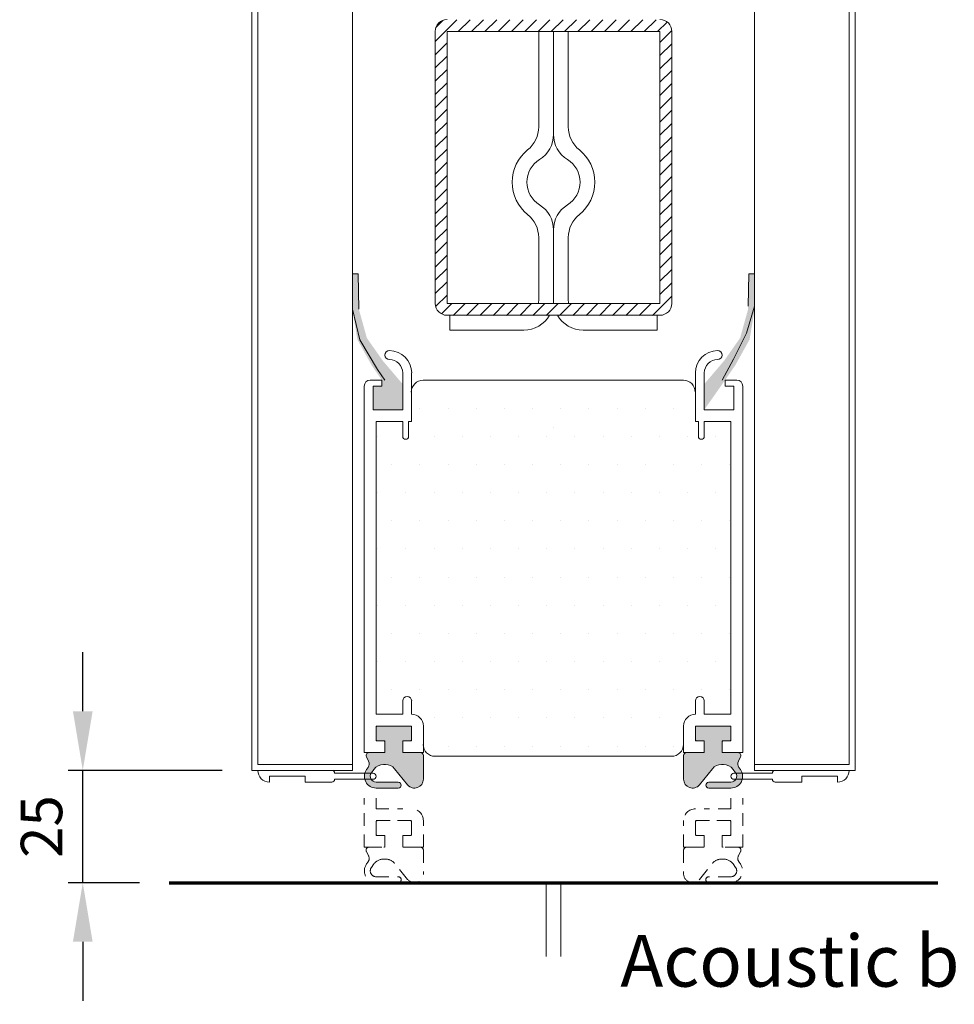
# Model space of a CAD drawing. Units: millimetres. Extents: x -20700 to -17063, y -2479 to 637.
# Drawn here: x -19814 to -19656, y -144 to 23 of the extents above; entities that cross this region are included whole.
import ezdxf

# ---------------------------------------------------------------- set-up
doc = ezdxf.new("R2010")
doc.units = ezdxf.units.MM
doc.linetypes.add('DASHED_QD', pattern=[6, 3.6, -2.4])
doc.layers.add('text', color=4, linetype='Continuous', lineweight=15)
doc.styles.add('DORMA', font='arial.ttf')
doc.dimstyles.new('DORMA', dxfattribs={"dimtxt": 7, "dimasz": 10, "dimexe": 2.5, "dimexo": 5, "dimgap": 2.5, "dimtad": 1, "dimtxsty": 'DORMA', "dimcen": 2.5, "dimadec": 0, "dimazin": 0, "dimtfac": 1, "dimtmove": 0, "dimatfit": 3, "dimfxl": 0, "dimarcsym": 0})

# ---------------------------------------------------------------- blocks, each defined once
blk = doc.blocks.new('*D226')
at = {"layer": 'text', "color": 0, "lineweight": -2}
for p, q in [((-19803.42554171022, -94.02057516888385), (-19803.42554171022, -84.02057516888385)), ((-19779.84135923363, -104.0205751688839), (-19805.92554171022, -104.0205751688839)), ((-19803.42554171022, -123.0205751688839), (-19803.42554171022, -104.0205751688839)), ((-19793.84135923364, -123.0205751688839), (-19805.92554171022, -123.0205751688839)), ((-19803.42554171022, -133.0205751688838), (-19803.42554171022, -143.0205751688838))]:
    blk.add_line(p, q, dxfattribs=at)
at = {"layer": 'text', "color": 0, "lineweight": 15}
for points in [[(-19805.09220837689, -94.02057516888385), (-19801.75887504355, -94.02057516888385), (-19803.42554171022, -104.0205751688839)], [(-19805.09220837689, -133.0205751688838), (-19801.75887504355, -133.0205751688838), (-19803.42554171022, -123.0205751688839)]]:
    blk.add_solid(points, dxfattribs=at)
at = {"layer": 'text', "color": 0, "lineweight": 15, "insert": (-19809.49955262427, -113.520575168887), "char_height": 7, "attachment_point": 5, "rotation": 90, "style": 'DORMA'}
blk.add_mtext('25', dxfattribs=at)
blk = doc.blocks.new('A$C5E71108E')
at = {"color": 7, "linetype": 'Continuous', "lineweight": 15}
for p, q in [((2, 2), (2, 2)), ((2, 2), (2, 1)), ((8, 1), (8, 2)), ((8, 2), (12.5, 2)), ((0, 0), (12.5, 0)), ((0, 0), (0, 0)), ((2, 1), (8, 1)), ((13, 1.5), (13, 1.5)), ((13, 1.5), (19.49999999999636, 1.5)), ((13, 0.5), (13, 0.5)), ((13, 0.5), (19.5, 0.4999999999995453)), ((20, 0.9999999999995453), (19.99999999999636, 1))]:
    blk.add_line(p, q, dxfattribs=at)
for centre, radius, start, end in [((2, 0), 2, 90, 180), ((12.5, 1.5), 0.5, 0, 90), ((12.5, 0.5), 0.5, 270, 0), ((19.49999999999636, 1), 0.5, 0, 90), ((19.5, 0.9999999999995453), 0.5, 270, 0)]:
    blk.add_arc(centre, radius, start, end, dxfattribs=at)

msp = doc.modelspace()

# ---------------------------------------------------------------- hatches: boundary and pattern name
at = {"lineweight": 15}
msp.add_hatch(color=7, dxfattribs=at).paths.add_polyline_path([(-19757.84135923364, -26.04057516887883), (-19757.84135923364, -20.04057516888383), (-19756.84135923363, -20.04057516888383), (-19756.74135923363, -26.04057516888588), (-19755.40135923364, -30.88057516887739), (-19752.70135923363, -34.74057516889411), (-19749.34135923363, -38.68586549146562), (-19749.34135923363, -43.02057516888385), (-19754.34135923363, -43.02057516888385), (-19754.34135923364, -39.04057516888383), (-19752.84135923364, -39.04057516888383), (-19752.84135923364, -38.04057516888065), (-19754.60135923361, -35.48057516888616), (-19757.00135923363, -31.14057516886965)])
h = msp.add_hatch(color=7, dxfattribs=at)
h.paths.add_polyline_path([(-19689.84135923364, -26.02057516887862), (-19689.84135923364, -20.02057516888385), (-19690.84135923364, -20.02057516888385), (-19690.94135923364, -26.02057516888613), (-19692.28135923363, -30.8605751688774), (-19694.98135923365, -34.72057516889413), (-19698.34135923364, -38.66586549146564), (-19698.34135923364, -43.00057516888387), (-19693.34135923364, -43.00057516888387), (-19693.34135923363, -39.02057516888385), (-19694.84135923364, -39.02057516888385), (-19694.84135923364, -38.02057516888067), (-19693.08135923366, -35.46057516888618), (-19690.68135923364, -31.12057516886944)])
edge = h.paths.add_edge_path()
edge.add_line((-19694.84135923364, -39.02057516888385), (-19694.84135923364, -38.02057516888385))
edge.add_line((-19693.34135923364, -39.02057516888385), (-19694.84135923364, -39.02057516888385))
edge.add_line((-19693.34135923364, -43.02057516888385), (-19693.34135923364, -39.02057516888385))
edge.add_line((-19693.34135923364, -43.02057516888385), (-19698.34135923364, -43.02057516888385))
h = msp.add_hatch(color=256, dxfattribs=at)
edge = h.paths.add_edge_path()
edge.add_line((-19755.11221623363, -102.478862168884), (-19755.47946557765, -101.7443628855365))
edge.add_arc((-19755.03234248736, -101.5205751688825), 0.4999999999972566, 89.97680284381192, 206.5882323564213, ccw=False)
edge.add_line((-19755.03214005399, -101.0205752098645), (-19752.54135923363, -101.0205751688836))
edge.add_arc((-19752.54135923363, -100.8205751688838), 0.1999999999998181, 270.0000000013027, 360)
edge.add_line((-19752.34135923363, -100.8205751688838), (-19752.34135923363, -99.2205751688847))
edge.add_arc((-19752.54135923363, -99.22057516888412), 0.2000000000043656, 359.9999999998371, 449.9999999986973)
edge.add_line((-19752.54135923363, -99.02057516887976), (-19753.64135923362, -99.02057516888374))
edge.add_arc((-19753.64135923363, -98.82057516888153), 0.2000000000020918, 180.0000000006514, 270.00000000130274, ccw=False)
edge.add_line((-19753.84135923364, -98.8205751688838), (-19753.84135923363, -96.72057516888344))
edge.add_arc((-19753.64135923362, -96.72057516888572), 0.2000000000043656, 90, 179.9999999993487, ccw=False)
edge.add_line((-19753.64135923362, -96.52057516888135), (-19748.04135923363, -96.52057516888362))
edge.add_arc((-19748.04135923363, -96.72057516888572), 0.2000000000020918, 6.514255801448599e-10, 90.0000000013028, ccw=False)
edge.add_line((-19747.84135923362, -96.72057516888344), (-19747.84135923363, -98.8205751688838))
edge.add_arc((-19748.04135923363, -98.82057516888221), 0.2000000000043656, 270, 359.9999999995115, ccw=False)
edge.add_line((-19748.04135923363, -99.02057516888658), (-19749.14135923362, -99.02057516888374))
edge.add_arc((-19749.14135923362, -99.22057516888344), 0.1999999999998181, 90.00000000130275, 180)
edge.add_line((-19749.34135923362, -99.22057516888344), (-19749.34135923363, -100.8205751688837))
edge.add_arc((-19749.14135923362, -100.8205751688838), 0.2000000000043656, 180, 269.9999999986972)
edge.add_line((-19749.14135923363, -101.0205751688882), (-19746.34156166232, -101.0205752098609))
edge.add_arc((-19746.34135923363, -101.5205751688845), 0.5000000000009663, -0.023195180364098178, 90.02319661945268, ccw=False)
edge.add_line((-19745.8413592746, -101.5207775850131), (-19745.84135923363, -105.5205831688847))
edge.add_arc((-19747.34135923363, -105.5205831688841), 1.500000000000909, 219.1086338482679, 359.9999999999783, ccw=False)
edge.add_line((-19748.50528627708, -106.4667722818683), (-19750.70651860913, -103.7589902908951))
edge.add_arc((-19752.06180835377, -104.6073588740824), 1.598918242075368, 32.04526625409564, 97.06335688825116)
edge.add_line((-19752.25842223363, -103.020575168882), (-19752.58520323363, -103.0205751688777))
edge.add_arc((-19752.75341741234, -104.6915876751868), 1.679457890558991, 84.25162703606836, 149.9106349153653)
edge.add_line((-19754.20655910375, -103.8495912198198), (-19754.62941489366, -104.4350823135295))
edge.add_arc((-19753.64955015564, -104.9340680431765), 1.099600683522378, 153.0130130274869, 261.1492340281345)
edge.add_line((-19753.81873623362, -106.0205751688861), (-19750.09135923363, -106.0205751688836))
edge.add_arc((-19750.09135923363, -106.5205751688836), 0.5000000000001137, -90, 90, ccw=False)
edge.add_line((-19750.09135923363, -107.0205751688839), (-19753.81867522346, -107.0205751679533))
edge.add_arc((-19753.81873623362, -105.0205751688832), 2.000000000000739, 144.1606988021124, 270.0017478124596, ccw=False)
edge.add_line((-19755.44006100457, -103.8495474190661), (-19755.19604469131, -103.5116774423357))
edge.add_arc((-19755.78822867344, -102.9438032206217), 0.8204651122211527, 316.2004939384358, 394.5190250159894)
h = msp.add_hatch(color=256, dxfattribs=at)
edge = h.paths.add_edge_path()
edge.add_line((-19692.57050223363, -102.478862168884), (-19692.20325288961, -101.7443628855365))
edge.add_arc((-19692.6503759799, -101.5205751688825), 0.4999999999972566, 333.4117676435786, 450.0231971561881)
edge.add_line((-19692.65057841328, -101.0205752098645), (-19695.14135923363, -101.0205751688836))
edge.add_arc((-19695.14135923362, -100.8205751688838), 0.1999999999998181, 180, 269.99999999869726, ccw=False)
edge.add_line((-19695.34135923363, -100.8205751688838), (-19695.34135923363, -99.2205751688847))
edge.add_arc((-19695.14135923362, -99.22057516888412), 0.2000000000043656, 90.0000000013028, 180.0000000001628, ccw=False)
edge.add_line((-19695.14135923363, -99.02057516887976), (-19694.04135923363, -99.02057516888374))
edge.add_arc((-19694.04135923363, -98.82057516888153), 0.2000000000020918, 269.9999999986972, 359.9999999993486)
edge.add_line((-19693.84135923363, -98.8205751688838), (-19693.84135923363, -96.72057516888344))
edge.add_arc((-19694.04135923363, -96.72057516888572), 0.2000000000043656, 360.0000000006514, 450)
edge.add_line((-19694.04135923363, -96.52057516888135), (-19699.64135923363, -96.52057516888362))
edge.add_arc((-19699.64135923363, -96.72057516888572), 0.2000000000020918, 449.9999999986973, 539.9999999993486)
edge.add_line((-19699.84135923364, -96.72057516888344), (-19699.84135923363, -98.8205751688838))
edge.add_arc((-19699.64135923363, -98.82057516888221), 0.2000000000043656, 180.0000000004885, 270)
edge.add_line((-19699.64135923363, -99.02057516888658), (-19698.54135923363, -99.02057516888374))
edge.add_arc((-19698.54135923364, -99.22057516888344), 0.1999999999998181, 360, 449.99999999869726, ccw=False)
edge.add_line((-19698.34135923364, -99.22057516888344), (-19698.34135923363, -100.8205751688837))
edge.add_arc((-19698.54135923364, -100.8205751688838), 0.2000000000043656, 270.00000000130274, 360, ccw=False)
edge.add_line((-19698.54135923363, -101.0205751688882), (-19701.34115680495, -101.0205752098609))
edge.add_arc((-19701.34135923363, -101.5205751688845), 0.5000000000009663, 449.9768033805472, 540.023195180364)
edge.add_line((-19701.84135919266, -101.5207775850131), (-19701.84135923363, -105.5205831688847))
edge.add_arc((-19700.34135923363, -105.5205831688841), 1.500000000000909, 180.0000000000217, 320.8913661517321)
edge.add_line((-19699.17743219018, -106.4667722818683), (-19696.97619985813, -103.7589902908951))
edge.add_arc((-19695.62091011349, -104.6073588740824), 1.598918242075368, 442.9366431117488, 507.9547337459044, ccw=False)
edge.add_line((-19695.42429623363, -103.020575168882), (-19695.09751523363, -103.0205751688777))
edge.add_arc((-19694.92930105492, -104.6915876751868), 1.679457890558991, 390.08936508463466, 455.7483729639316, ccw=False)
edge.add_line((-19693.47615936351, -103.8495912198198), (-19693.0533035736, -104.4350823135295))
edge.add_arc((-19694.03316831162, -104.9340680431765), 1.099600683522378, 278.85076597186554, 386.986986972513, ccw=False)
edge.add_line((-19693.86398223363, -106.0205751688861), (-19697.59135923363, -106.0205751688836))
edge.add_arc((-19697.59135923363, -106.5205751688836), 0.5000000000001137, 450, 630)
edge.add_line((-19697.59135923363, -107.0205751688839), (-19693.8640432438, -107.0205751679533))
edge.add_arc((-19693.86398223363, -105.0205751688832), 2.000000000000739, 269.9982521875404, 395.8393011978877)
edge.add_line((-19692.24265746269, -103.8495474190661), (-19692.48667377594, -103.5116774423357))
edge.add_arc((-19691.89448979382, -102.9438032206217), 0.8204651122211527, 145.4809749840106, 223.7995060615642, ccw=False)

# ---------------------------------------------------------------- linework, layer by layer
at = {"color": 7, "lineweight": 15}
for p, q in [((-19774.84135923363, -104.0205751688839), (-19774.84135923364, 105.0780712606154)), ((-19773.84135923364, -103.0205751688839), (-19773.84135923364, 105.0780712606154)), ((-19757.84135923364, 105.0780712606154), (-19757.84135923364, -104.0205751688839)), ((-19689.84135923363, -104.0205751688839), (-19689.84135923363, 105.0780712606154)), ((-19673.84135923364, 105.0780712606154), (-19673.84135923364, -103.0205751688839)), ((-19672.84135923364, -104.0205751688839), (-19672.84135923364, 105.0780712606154)), ((-19743.84135923364, 19.2759822693954), (-19740.17791667191, 22.93942483111664)), ((-19743.70993085987, 21.65247467342874), (-19742.55440907595, 22.8079964573501)), ((-19739.93285264165, 20.93942483111664), (-19737.93285264165, 22.93942483111664)), ((-19737.68778861138, 20.93942483111664), (-19735.68778861138, 22.93942483111664)), ((-19735.44272458111, 20.93942483111664), (-19733.44272458112, 22.93942483111664)), ((-19733.19766055085, 20.93942483111664), (-19731.19766055085, 22.93942483111664)), ((-19730.95259652058, 20.93942483111664), (-19728.95259652058, 22.93942483111664)), ((-19728.70753249031, 20.93942483111482), (-19726.70753249031, 22.93942483111482)), ((-19726.46246846004, 20.93942483111482), (-19724.46246846004, 22.93942483111482)), ((-19724.21740442978, 20.93942483111482), (-19722.21740442978, 22.93942483111482)), ((-19721.97234039951, 20.93942483111482), (-19719.97234039951, 22.93942483111482)), ((-19719.72727636925, 20.93942483111482), (-19717.72727636925, 22.93942483111482)), ((-19717.48221233897, 20.93942483111482), (-19715.48221233897, 22.93942483111482)), ((-19715.23714830871, 20.93942483111482), (-19713.23714830871, 22.93942483111482)), ((-19712.99208427844, 20.939424831113), (-19710.99208427844, 22.939424831113)), ((-19710.74702024817, 20.939424831113), (-19708.74702024817, 22.939424831113)), ((-19708.50195621791, 20.939424831113), (-19706.50195621791, 22.939424831113)), ((-19706.25689218764, 20.939424831113), (-19704.65025720681, 22.54605981195186)), ((-19743.84135923364, -25.04057516888383), (-19743.84135923364, 20.95942483111617)), ((-19741.84135923363, -25.04057516888383), (-19741.84135923363, 20.95942483111617)), ((-19741.84135923363, 20.95942483111617), (-19723.84135923364, 20.95942483111617)), ((-19726.34135923364, 4.826921828713466), (-19726.34135923364, 20.95942483111617)), ((-19705.84135923363, 20.95942483111617), (-19723.84135923364, 20.95942483111617)), ((-19723.84135923364, 3.537172041818167), (-19723.84135923364, 20.95942483111617)), ((-19723.84135923363, 3.537172041818167), (-19723.84135923364, 20.95942483111617)), ((-19721.34135923363, 4.826921828713466), (-19721.34135923363, 20.95942483111617)), ((-19705.84135923363, 19.10989375485792), (-19703.84807433535, 21.10317865313505)), ((-19705.84135923363, -25.04057516888383), (-19705.84135923363, 20.95942483111617)), ((-19703.84135923364, -25.04057516888383), (-19703.84135923364, 20.95942483111617)), ((-19743.84135923364, 17.0309182391286), (-19741.84135923364, 19.0309182391286)), ((-19705.84135923363, 16.86482972459112), (-19703.84135923363, 18.8648297245893)), ((-19743.84135923364, 14.78585420886179), (-19741.84135923364, 16.78585420886179)), ((-19705.84135923363, 14.6197656943225), (-19703.84135923363, 16.6197656943225)), ((-19743.84135923364, 12.54079017859499), (-19741.84135923364, 14.54079017859499)), ((-19705.84135923363, 12.37470166405569), (-19703.84135923363, 14.37470166405569)), ((-19743.84135923364, 10.29572614833), (-19741.84135923364, 12.29572614832819)), ((-19705.84135923363, 10.12963763378707), (-19703.84135923363, 12.12963763378525)), ((-19743.84135923364, 8.050662118061382), (-19741.84135923363, 10.05066211806138)), ((-19705.84135923363, 7.884573603520266), (-19703.84135923363, 9.884573603518447)), ((-19743.84135923364, 5.80559808779276), (-19741.84135923363, 7.80559808779276)), ((-19705.84135923363, 5.639509573253463), (-19703.84135923363, 7.639509573251644)), ((-19743.84135923364, 3.560534057525956), (-19741.84135923364, 5.560534057524137)), ((-19705.84135923363, 3.394445542986659), (-19703.84135923363, 5.39444554298484)), ((-19743.84135923364, 1.315470027259153), (-19741.84135923364, 3.315470027257334)), ((-19705.84135923363, 1.149381512718037), (-19703.84135923363, 3.149381512718037)), ((-19743.84135923364, -0.9295940030076508), (-19741.84135923364, 1.07040599699053)), ((-19705.84135923363, -1.095682517548767), (-19703.84135923363, 0.9043174824512334)), ((-19743.84135923364, -3.174658033276273), (-19741.84135923364, -1.174658033276273)), ((-19705.84135923363, -3.34074654781557), (-19703.84135923363, -1.34074654781557)), ((-19743.84135923364, -5.419722063543077), (-19741.84135923363, -3.419722063543077)), ((-19705.84135923363, -5.585810578084192), (-19703.84135923363, -3.585810578084192)), ((-19743.84135923364, -7.66478609380988), (-19741.84135923364, -5.66478609380988)), ((-19705.84135923363, -7.830874608350996), (-19703.84135923363, -5.830874608350996)), ((-19743.84135923364, -9.909850124078503), (-19741.84135923363, -7.909850124078503)), ((-19705.84135923363, -10.0759386386178), (-19703.84135923363, -8.0759386386178)), ((-19743.84135923364, -12.15491415434531), (-19741.84135923363, -10.15491415434531)), ((-19705.84135923363, -12.3210026688846), (-19703.84135923363, -10.3210026688846)), ((-19743.84135923364, -14.39997818461211), (-19741.84135923363, -12.39997818461211)), ((-19723.84135923364, -12.61832237958538), (-19723.84135923364, -24.54057516888383)), ((-19723.84135923363, -12.61832237958538), (-19723.84135923363, -24.54057516888383)), ((-19705.84135923363, -14.56606669915141), (-19703.84135923363, -12.56606669915323)), ((-19743.84135923364, -16.64504221488073), (-19741.84135923363, -14.64504221487891)), ((-19726.34135923364, -24.54057516888383), (-19726.34135923364, -13.90807216647568)), ((-19721.34135923363, -24.54057516888383), (-19721.34135923363, -13.90807216647568)), ((-19705.84135923363, -16.81113072941821), (-19703.84135923363, -14.81113072942003)), ((-19743.84135923364, -18.89010624514754), (-19741.84135923364, -16.89010624514754)), ((-19705.84135923363, -19.05619475968501), (-19703.84135923363, -17.05619475968683)), ((-19743.84135923364, -21.13517027541434), (-19741.84135923364, -19.13517027541434)), ((-19705.84135923363, -21.30125878995364), (-19703.84135923363, -19.30125878995364)), ((-19757.84135923364, -20.02057516888385), (-19756.84135923363, -20.02057516888385)), ((-19756.84135923363, -20.02057516888385), (-19756.74135923363, -26.02057516888385)), ((-19743.84135923364, -23.38023430567932), (-19741.84135923364, -21.38023430568114)), ((-19705.84135923363, -23.54632282022226), (-19703.84135923363, -21.54632282022226)), ((-19690.84135923363, -20.02057516888385), (-19690.94135923363, -25.52057516888385)), ((-19689.84135923363, -20.02057516888385), (-19690.84135923363, -20.02057516888385)), ((-19743.77343542784, -25.55737453014785), (-19741.84135923363, -23.62529833594795)), ((-19707.11054755203, -27.060575168887), (-19703.84135923363, -23.79138685049088)), ((-19757.84135923364, -26.02057516888385), (-19756.58135923363, -31.18057516888416)), ((-19743.84135923364, -25.04057516888383), (-19743.84135923364, -25.02057516888385)), ((-19742.77845058377, -26.80745371635362), (-19741.0315720363, -25.06057516888518)), ((-19723.84135923364, -25.04057516888383), (-19741.84135923363, -25.04057516888383)), ((-19740.78650800603, -27.06057516888336), (-19738.78650800603, -25.06057516888336)), ((-19738.54144397577, -27.06057516888336), (-19736.54144397577, -25.06057516888336)), ((-19736.2963799455, -27.06057516888336), (-19734.2963799455, -25.06057516888336)), ((-19734.05131591523, -27.06057516888336), (-19732.05131591523, -25.06057516888336)), ((-19731.80625188497, -27.06057516888336), (-19729.80625188497, -25.06057516888336)), ((-19729.5611878547, -27.06057516888336), (-19727.5611878547, -25.06057516888336)), ((-19727.31612382443, -27.06057516888518), (-19725.31612382443, -25.06057516888518)), ((-19725.07105979417, -27.06057516888518), (-19723.07105979417, -25.06057516888518)), ((-19723.84135923364, -25.04057516888383), (-19705.84135923363, -25.04057516888383)), ((-19722.8259957639, -27.06057516888518), (-19720.82599576389, -25.06057516888518)), ((-19720.58093173363, -27.06057516888518), (-19718.58093173363, -25.06057516888518)), ((-19718.33586770336, -27.06057516888518), (-19716.33586770336, -25.06057516888518)), ((-19716.0908036731, -27.06057516888518), (-19714.0908036731, -25.06057516888518)), ((-19713.84573964283, -27.06057516888518), (-19711.84573964283, -25.06057516888518)), ((-19711.60067561256, -27.06057516888518), (-19709.60067561256, -25.06057516888518)), ((-19709.3556115823, -27.060575168887), (-19707.35561158229, -25.060575168887)), ((-19703.84135923364, -25.04057516888383), (-19703.84135923364, -25.02057516888385)), ((-19689.84135923363, -25.52057516888385), (-19691.20135923363, -30.0805751688838)), ((-19723.84135923364, -27.04057516888383), (-19741.84135923363, -27.04057516888383)), ((-19741.34135923364, -27.04057516888383), (-19741.34135923364, -29.54057516888383)), ((-19723.84135923364, -27.04057516888383), (-19705.84135923363, -27.04057516888383)), ((-19706.34135923363, -27.04057516888383), (-19706.34135923363, -29.54057516888383)), ((-19741.34135923364, -29.54057516888383), (-19728.84135923364, -29.54057516888383)), ((-19706.34135923363, -29.54057516888383), (-19718.84135923363, -29.54057516888383)), ((-19756.58135923363, -31.18057516888416), (-19753.58135923363, -36.22057516888412)), ((-19691.20135923363, -30.0805751688838), (-19693.40135923363, -34.48057516888389)), ((-19751.58135923363, -33.02057516888385), (-19751.58135923363, -33.02057516888385)), ((-19696.10135923363, -33.02057516888385), (-19696.10135923363, -33.02057516888385)), ((-19693.40135923363, -34.48057516888389), (-19695.34135923364, -38.02057516888385)), ((-19753.58135923363, -36.22057516888412), (-19752.38135923363, -38.02057516888385)), ((-19752.84135923364, -38.02057516888385), (-19754.84135923363, -38.02057516888385)), ((-19754.84135923363, -38.02057516888385), (-19754.84135923363, -38.02057516888385)), ((-19752.84135923364, -39.02057516888385), (-19752.84135923364, -38.02057516888385)), ((-19749.34135923363, -36.78057516888407), (-19749.34135923363, -36.78057516888407)), ((-19749.34135923363, -36.78057516888407), (-19749.34135923363, -43.02057516888385)), ((-19747.84135923364, -45.02057516888385), (-19747.84135923364, -36.78057516888407)), ((-19747.84135923364, -36.78057516888407), (-19747.84135923364, -36.78057516888407)), ((-19745.88204918278, -38.02817540671117), (-19701.88204918278, -38.01300299291802)), ((-19699.84135923363, -45.02057516888385), (-19699.84135923363, -36.78057516888407)), ((-19699.84135923363, -36.78057516888407), (-19699.84135923363, -36.78057516888407)), ((-19698.34135923363, -36.78057516888407), (-19698.34135923363, -36.78057516888407)), ((-19698.34135923363, -36.78057516888407), (-19698.34135923363, -38.45003624673222)), ((-19694.84135923363, -39.02057516888385), (-19694.84135923363, -38.02057516888385)), ((-19694.84135923363, -38.02057516888385), (-19692.84135923364, -38.02057516888385)), ((-19692.84135923364, -38.02057516888385), (-19692.84135923364, -38.02057516888385)), ((-19755.84135923363, -43.02057516888385), (-19755.84135923363, -39.02057516888385)), ((-19754.34135923363, -43.02057516888385), (-19754.34135923363, -39.02057516888385)), ((-19754.34135923363, -39.02057516888385), (-19752.84135923364, -39.02057516888385)), ((-19698.34135923363, -38.45003624673222), (-19698.34135923363, -43.02057516888385)), ((-19693.34135923363, -39.02057516888385), (-19694.84135923363, -39.02057516888385)), ((-19693.34135923363, -43.02057516888385), (-19693.34135923363, -39.02057516888385)), ((-19691.84135923363, -43.02057516888385), (-19691.84135923363, -39.02057516888385)), ((-19755.84135923363, -101.0205751688839), (-19755.84135923363, -43.02057516888385)), ((-19754.34135923363, -43.02057516888385), (-19749.34135923363, -43.02057516888385)), ((-19746.42560922196, -42.76200882820763), (-19746.42560922196, -42.76200882820763)), ((-19741.66310922196, -42.76200882820763), (-19741.66310922196, -42.76200882820763)), ((-19736.90060922196, -42.76200882820763), (-19736.90060922196, -42.76200882820763)), ((-19732.13810922196, -42.76200882820763), (-19732.13810922196, -42.76200882820763)), ((-19727.37560922196, -42.76200882820763), (-19727.37560922196, -42.76200882820763)), ((-19722.61310922196, -42.76200882820763), (-19722.61310922196, -42.76200882820763)), ((-19717.85060922196, -42.76200882820763), (-19717.85060922196, -42.76200882820763)), ((-19713.08810922196, -42.76200882820763), (-19713.08810922196, -42.76200882820763)), ((-19708.32560922196, -42.76200882820763), (-19708.32560922196, -42.76200882820763)), ((-19703.56310922196, -42.76200882820763), (-19703.56310922196, -42.76200882820763)), ((-19693.34135923363, -43.02057516888385), (-19698.34135923363, -43.02057516888385)), ((-19691.84135923363, -101.0205751688839), (-19691.84135923363, -43.02057516888385)), ((-19753.84135923364, -94.52057516888385), (-19753.84135923364, -45.02057516888385)), ((-19753.84135923364, -45.02057516888385), (-19749.34135923363, -45.02057516888385)), ((-19749.34135923363, -45.02057516888385), (-19749.34135923363, -47.52057516888385)), ((-19747.84135923364, -45.02057516888385), (-19748.34135923363, -45.02057516888385)), ((-19748.34135923363, -45.02057516888385), (-19748.34135923363, -47.52057516888385)), ((-19723.84135923364, -46.02057516888385), (-19723.84135923364, -46.02057516888385)), ((-19723.84135923364, -46.02057516888385), (-19723.84135923364, -46.02057516888385)), ((-19699.84135923363, -45.02057516888385), (-19699.34135923363, -45.02057516888385)), ((-19699.34135923363, -45.02057516888385), (-19699.34135923363, -47.52057516888385)), ((-19693.84135923364, -45.02057516888385), (-19698.34135923363, -45.02057516888385)), ((-19698.34135923363, -45.02057516888385), (-19698.34135923363, -47.52057516888385)), ((-19693.84135923364, -94.52057516888385), (-19693.84135923364, -45.02057516888385)), ((-19753.56935922196, -47.52450882820767), (-19753.56935922196, -47.52450882820767)), ((-19749.34135923363, -47.52057516888385), (-19749.34135923363, -47.52057516888385)), ((-19744.04435922196, -47.52450882820767), (-19744.04435922196, -47.52450882820767)), ((-19739.28185922196, -47.52450882820767), (-19739.28185922196, -47.52450882820767)), ((-19734.51935922196, -47.52450882820767), (-19734.51935922196, -47.52450882820767)), ((-19729.75685922196, -47.52450882820767), (-19729.75685922196, -47.52450882820767)), ((-19724.99435922196, -47.52450882820767), (-19724.99435922196, -47.52450882820767)), ((-19720.23185922196, -47.52450882820767), (-19720.23185922196, -47.52450882820767)), ((-19715.46935922196, -47.52450882820767), (-19715.46935922196, -47.52450882820767)), ((-19710.70685922195, -47.52450882820767), (-19710.70685922195, -47.52450882820767)), ((-19705.94435922195, -47.52450882820767), (-19705.94435922195, -47.52450882820767)), ((-19701.18185922195, -47.52450882820767), (-19701.18185922195, -47.52450882820767)), ((-19698.34135923363, -47.52057516888385), (-19698.34135923363, -47.52057516888385)), ((-19696.41935922196, -47.52450882820767), (-19696.41935922196, -47.52450882820767)), ((-19751.18810922196, -52.28700882820772), (-19751.18810922196, -52.28700882820772)), ((-19746.42560922196, -52.28700882820772), (-19746.42560922196, -52.28700882820772)), ((-19741.66310922196, -52.28700882820772), (-19741.66310922196, -52.28700882820772)), ((-19736.90060922196, -52.28700882820772), (-19736.90060922196, -52.28700882820772)), ((-19732.13810922196, -52.28700882820772), (-19732.13810922196, -52.28700882820772)), ((-19727.37560922196, -52.28700882820772), (-19727.37560922196, -52.28700882820772)), ((-19722.61310922196, -52.28700882820772), (-19722.61310922196, -52.28700882820772)), ((-19717.85060922195, -52.28700882820772), (-19717.85060922195, -52.28700882820772)), ((-19713.08810922195, -52.28700882820772), (-19713.08810922195, -52.28700882820772)), ((-19708.32560922195, -52.28700882820772), (-19708.32560922195, -52.28700882820772)), ((-19703.56310922195, -52.28700882820772), (-19703.56310922195, -52.28700882820772)), ((-19698.80060922195, -52.28700882820772), (-19698.80060922195, -52.28700882820772)), ((-19694.03810922195, -52.28700882820772), (-19694.03810922195, -52.28700882820772)), ((-19753.56935922196, -57.04950882820776), (-19753.56935922196, -57.04950882820776)), ((-19748.80685922196, -57.04950882820776), (-19748.80685922196, -57.04950882820776)), ((-19744.04435922196, -57.04950882820776), (-19744.04435922196, -57.04950882820776)), ((-19739.28185922196, -57.04950882820776), (-19739.28185922196, -57.04950882820776)), ((-19734.51935922196, -57.04950882820776), (-19734.51935922196, -57.04950882820776)), ((-19729.75685922196, -57.04950882820776), (-19729.75685922196, -57.04950882820776)), ((-19724.99435922196, -57.04950882820776), (-19724.99435922196, -57.04950882820776)), ((-19720.23185922196, -57.04950882820776), (-19720.23185922196, -57.04950882820776)), ((-19715.46935922196, -57.04950882820776), (-19715.46935922196, -57.04950882820776)), ((-19710.70685922195, -57.04950882820776), (-19710.70685922195, -57.04950882820776)), ((-19705.94435922195, -57.04950882820776), (-19705.94435922195, -57.04950882820776)), ((-19701.18185922195, -57.04950882820776), (-19701.18185922195, -57.04950882820776)), ((-19696.41935922196, -57.04950882820776), (-19696.41935922196, -57.04950882820776)), ((-19751.18810922196, -61.81200882820781), (-19751.18810922196, -61.81200882820781)), ((-19746.42560922196, -61.81200882820781), (-19746.42560922196, -61.81200882820781)), ((-19741.66310922196, -61.81200882820781), (-19741.66310922196, -61.81200882820781)), ((-19736.90060922196, -61.81200882820781), (-19736.90060922196, -61.81200882820781)), ((-19732.13810922196, -61.81200882820781), (-19732.13810922196, -61.81200882820781)), ((-19727.37560922196, -61.81200882820781), (-19727.37560922196, -61.81200882820781)), ((-19722.61310922196, -61.81200882820781), (-19722.61310922196, -61.81200882820781)), ((-19717.85060922195, -61.81200882820781), (-19717.85060922195, -61.81200882820781)), ((-19713.08810922195, -61.81200882820781), (-19713.08810922195, -61.81200882820781)), ((-19708.32560922195, -61.81200882820781), (-19708.32560922195, -61.81200882820781)), ((-19703.56310922195, -61.81200882820781), (-19703.56310922195, -61.81200882820781)), ((-19698.80060922195, -61.81200882820781), (-19698.80060922195, -61.81200882820781)), ((-19694.03810922195, -61.81200882820781), (-19694.03810922195, -61.81200882820781)), ((-19753.56935922196, -66.57450882820763), (-19753.56935922196, -66.57450882820763)), ((-19748.80685922196, -66.57450882820763), (-19748.80685922196, -66.57450882820763)), ((-19744.04435922196, -66.57450882820763), (-19744.04435922196, -66.57450882820763)), ((-19739.28185922196, -66.57450882820763), (-19739.28185922196, -66.57450882820763)), ((-19734.51935922196, -66.57450882820763), (-19734.51935922196, -66.57450882820763)), ((-19729.75685922196, -66.57450882820763), (-19729.75685922196, -66.57450882820763)), ((-19724.99435922196, -66.57450882820763), (-19724.99435922196, -66.57450882820763)), ((-19720.23185922196, -66.57450882820763), (-19720.23185922196, -66.57450882820763)), ((-19715.46935922196, -66.57450882820763), (-19715.46935922196, -66.57450882820763)), ((-19710.70685922195, -66.57450882820763), (-19710.70685922195, -66.57450882820763)), ((-19705.94435922195, -66.57450882820763), (-19705.94435922195, -66.57450882820763)), ((-19701.18185922195, -66.57450882820763), (-19701.18185922195, -66.57450882820763)), ((-19696.41935922196, -66.57450882820763), (-19696.41935922196, -66.57450882820763)), ((-19751.18810922196, -71.33700882820767), (-19751.18810922196, -71.33700882820767)), ((-19746.42560922196, -71.33700882820767), (-19746.42560922196, -71.33700882820767)), ((-19741.66310922196, -71.33700882820767), (-19741.66310922196, -71.33700882820767)), ((-19736.90060922196, -71.33700882820767), (-19736.90060922196, -71.33700882820767)), ((-19732.13810922196, -71.33700882820767), (-19732.13810922196, -71.33700882820767)), ((-19727.37560922196, -71.33700882820767), (-19727.37560922196, -71.33700882820767)), ((-19722.61310922196, -71.33700882820767), (-19722.61310922196, -71.33700882820767)), ((-19717.85060922195, -71.33700882820767), (-19717.85060922195, -71.33700882820767)), ((-19713.08810922195, -71.33700882820767), (-19713.08810922195, -71.33700882820767)), ((-19708.32560922195, -71.33700882820767), (-19708.32560922195, -71.33700882820767)), ((-19703.56310922195, -71.33700882820767), (-19703.56310922195, -71.33700882820767)), ((-19698.80060922195, -71.33700882820767), (-19698.80060922195, -71.33700882820767)), ((-19694.03810922195, -71.33700882820767), (-19694.03810922195, -71.33700882820767)), ((-19753.56935922196, -76.09950882820772), (-19753.56935922196, -76.09950882820772)), ((-19748.80685922196, -76.09950882820772), (-19748.80685922196, -76.09950882820772)), ((-19744.04435922196, -76.09950882820772), (-19744.04435922196, -76.09950882820772)), ((-19739.28185922196, -76.09950882820772), (-19739.28185922196, -76.09950882820772)), ((-19734.51935922195, -76.09950882820772), (-19734.51935922195, -76.09950882820772)), ((-19729.75685922195, -76.09950882820772), (-19729.75685922195, -76.09950882820772)), ((-19724.99435922196, -76.09950882820772), (-19724.99435922196, -76.09950882820772)), ((-19720.23185922195, -76.09950882820772), (-19720.23185922195, -76.09950882820772)), ((-19715.46935922195, -76.09950882820772), (-19715.46935922195, -76.09950882820772)), ((-19710.70685922195, -76.09950882820772), (-19710.70685922195, -76.09950882820772)), ((-19705.94435922195, -76.09950882820772), (-19705.94435922195, -76.09950882820772)), ((-19701.18185922195, -76.09950882820772), (-19701.18185922195, -76.09950882820772)), ((-19696.41935922195, -76.09950882820772), (-19696.41935922195, -76.09950882820772)), ((-19751.18810922196, -80.86200882820776), (-19751.18810922196, -80.86200882820776)), ((-19746.42560922196, -80.86200882820776), (-19746.42560922196, -80.86200882820776)), ((-19741.66310922196, -80.86200882820776), (-19741.66310922196, -80.86200882820776)), ((-19736.90060922196, -80.86200882820776), (-19736.90060922196, -80.86200882820776)), ((-19732.13810922196, -80.86200882820776), (-19732.13810922196, -80.86200882820776)), ((-19727.37560922196, -80.86200882820776), (-19727.37560922196, -80.86200882820776)), ((-19722.61310922196, -80.86200882820776), (-19722.61310922196, -80.86200882820776)), ((-19717.85060922195, -80.86200882820776), (-19717.85060922195, -80.86200882820776)), ((-19713.08810922195, -80.86200882820776), (-19713.08810922195, -80.86200882820776)), ((-19708.32560922195, -80.86200882820776), (-19708.32560922195, -80.86200882820776)), ((-19703.56310922195, -80.86200882820776), (-19703.56310922195, -80.86200882820776)), ((-19698.80060922195, -80.86200882820776), (-19698.80060922195, -80.86200882820776)), ((-19694.03810922195, -80.86200882820776), (-19694.03810922195, -80.86200882820776)), ((-19753.56935922196, -85.62450882820758), (-19753.56935922196, -85.62450882820758)), ((-19748.80685922196, -85.62450882820758), (-19748.80685922196, -85.62450882820758)), ((-19744.04435922196, -85.62450882820758), (-19744.04435922196, -85.62450882820758)), ((-19739.28185922196, -85.62450882820758), (-19739.28185922196, -85.62450882820758)), ((-19734.51935922195, -85.62450882820758), (-19734.51935922195, -85.62450882820758)), ((-19729.75685922195, -85.62450882820758), (-19729.75685922195, -85.62450882820758)), ((-19724.99435922196, -85.62450882820758), (-19724.99435922196, -85.62450882820758)), ((-19720.23185922195, -85.62450882820758), (-19720.23185922195, -85.62450882820758)), ((-19715.46935922195, -85.62450882820758), (-19715.46935922195, -85.62450882820758)), ((-19710.70685922195, -85.62450882820758), (-19710.70685922195, -85.62450882820758)), ((-19705.94435922195, -85.62450882820758), (-19705.94435922195, -85.62450882820758)), ((-19701.18185922195, -85.62450882820758), (-19701.18185922195, -85.62450882820758)), ((-19696.41935922195, -85.62450882820758), (-19696.41935922195, -85.62450882820758)), ((-19751.18810922196, -90.38700882820763), (-19751.18810922196, -90.38700882820763)), ((-19746.42560922196, -90.38700882820763), (-19746.42560922196, -90.38700882820763)), ((-19741.66310922196, -90.38700882820763), (-19741.66310922196, -90.38700882820763)), ((-19736.90060922196, -90.38700882820763), (-19736.90060922196, -90.38700882820763)), ((-19732.13810922196, -90.38700882820763), (-19732.13810922196, -90.38700882820763)), ((-19727.37560922196, -90.38700882820763), (-19727.37560922196, -90.38700882820763)), ((-19722.61310922196, -90.38700882820763), (-19722.61310922196, -90.38700882820763)), ((-19717.85060922196, -90.38700882820763), (-19717.85060922196, -90.38700882820763)), ((-19713.08810922196, -90.38700882820763), (-19713.08810922196, -90.38700882820763)), ((-19708.32560922196, -90.38700882820763), (-19708.32560922196, -90.38700882820763)), ((-19703.56310922196, -90.38700882820763), (-19703.56310922196, -90.38700882820763)), ((-19698.80060922195, -90.38700882820763), (-19698.80060922195, -90.38700882820763)), ((-19694.03810922196, -90.38700882820763), (-19694.03810922196, -90.38700882820763)), ((-19749.34135923363, -94.52057516888385), (-19749.34135923363, -92.28057516888407)), ((-19747.84135923364, -94.52057516888385), (-19747.84135923364, -92.28057516888407)), ((-19747.84135923364, -92.28057516888407), (-19747.84135923364, -92.28057516888407)), ((-19699.84135923363, -94.52057516888385), (-19699.84135923363, -92.28057516888407)), ((-19699.84135923363, -92.28057516888407), (-19699.84135923363, -92.28057516888407)), ((-19698.34135923363, -94.52057516888385), (-19698.34135923363, -92.28057516888407)), ((-19753.84135923364, -94.52057516888385), (-19749.34135923363, -94.52057516888385)), ((-19693.84135923364, -94.52057516888385), (-19698.34135923363, -94.52057516888385)), ((-19753.84135923364, -99.02057516888385), (-19753.84135923364, -96.52057516888385)), ((-19753.84135923364, -96.52057516888385), (-19747.84135923364, -96.52057516888385)), ((-19747.84135923364, -96.52057516888385), (-19747.84135923364, -99.02057516888385)), ((-19745.84135923363, -101.0205751688839), (-19745.84135923363, -96.52057516888385)), ((-19745.84135923363, -96.52057516888385), (-19745.84135923363, -96.52057516888385)), ((-19744.04435922196, -95.1495088282079), (-19744.04435922196, -95.1495088282079)), ((-19739.28185922196, -95.1495088282079), (-19739.28185922196, -95.1495088282079)), ((-19734.51935922196, -95.1495088282079), (-19734.51935922196, -95.1495088282079)), ((-19729.75685922196, -95.1495088282079), (-19729.75685922196, -95.1495088282079)), ((-19724.99435922196, -95.1495088282079), (-19724.99435922196, -95.1495088282079)), ((-19720.23185922196, -95.1495088282079), (-19720.23185922196, -95.1495088282079)), ((-19715.46935922196, -95.1495088282079), (-19715.46935922196, -95.1495088282079)), ((-19710.70685922195, -95.1495088282079), (-19710.70685922195, -95.1495088282079)), ((-19705.94435922195, -95.1495088282079), (-19705.94435922195, -95.1495088282079)), ((-19701.84135923363, -101.0205751688839), (-19701.84135923363, -96.52057516888385)), ((-19701.84135923363, -96.52057516888385), (-19701.84135923363, -96.52057516888385)), ((-19693.84135923364, -96.52057516888385), (-19699.84135923363, -96.52057516888385)), ((-19699.84135923363, -96.52057516888385), (-19699.84135923363, -99.02057516888385)), ((-19693.84135923364, -99.02057516888385), (-19693.84135923364, -96.52057516888385)), ((-19752.34135923363, -99.02057516888385), (-19753.84135923364, -99.02057516888385)), ((-19752.34135923363, -101.0205751688839), (-19752.34135923363, -99.02057516888385)), ((-19747.84135923364, -99.02057516888385), (-19749.34135923363, -99.02057516888385)), ((-19749.34135923363, -99.02057516888385), (-19749.34135923363, -101.0205751688839)), ((-19741.66310922196, -99.91200882820772), (-19741.66310922196, -99.91200882820772)), ((-19736.90060922196, -99.91200882820772), (-19736.90060922196, -99.91200882820772)), ((-19732.13810922196, -99.91200882820772), (-19732.13810922196, -99.91200882820772)), ((-19727.37560922196, -99.91200882820772), (-19727.37560922196, -99.91200882820772)), ((-19722.61310922196, -99.91200882820772), (-19722.61310922196, -99.91200882820772)), ((-19717.85060922195, -99.91200882820772), (-19717.85060922195, -99.91200882820772)), ((-19713.08810922195, -99.91200882820772), (-19713.08810922195, -99.91200882820772)), ((-19708.32560922195, -99.91200882820772), (-19708.32560922195, -99.91200882820772)), ((-19703.56310922195, -99.91200882820772), (-19703.56310922195, -99.91200882820772)), ((-19699.84135923363, -99.02057516888385), (-19698.34135923363, -99.02057516888385)), ((-19698.34135923363, -99.02057516888385), (-19698.34135923363, -101.0205751688839)), ((-19695.34135923364, -101.0205751688839), (-19695.34135923364, -99.02057516888385)), ((-19695.34135923364, -99.02057516888385), (-19693.84135923364, -99.02057516888385)), ((-19755.84135923363, -101.0205751688839), (-19752.34135923363, -101.0205751688839)), ((-19745.84135923363, -101.0205751688839), (-19749.34135923363, -101.0205751688839)), ((-19701.84135923363, -101.0205751688839), (-19698.34135923363, -101.0205751688839)), ((-19691.84135923363, -101.0205751688839), (-19695.34135923364, -101.0205751688839)), ((-19757.84135923364, -103.0205751688839), (-19773.84135923364, -103.0205751688839)), ((-19703.88135952764, -101.6352841732341), (-19743.88135952764, -101.6352841732341)), ((-19673.84135923364, -103.0205751688839), (-19689.84135923363, -103.0205751688839)), ((-19757.84135923364, -104.0205751688839), (-19774.84135923363, -104.0205751688839)), ((-19689.84135923363, -104.0205751688839), (-19672.84135923364, -104.0205751688839)), ((-19725.09135121894, -123.0205711838341), (-19725.09135121894, -135.5205711838341)), ((-19722.59135674032, -123.0205734210822), (-19722.59135674032, -135.5205734210822))]:
    msp.add_line(p, q, dxfattribs=at)
at = {"linetype": 'DASHED_QD', "lineweight": 15, "ltscale": 0.6}
for p, q in [((-19755.84135923363, -117.0005751688832), (-19755.84135923363, -108.7013569729572)), ((-19753.84135923364, -110.5005751688832), (-19753.84135923364, -108.7013569729572)), ((-19693.84135923363, -110.5005751688832), (-19693.84135923363, -108.7013569729572)), ((-19691.84135923363, -117.0005751688832), (-19691.84135923363, -108.7013569729572)), ((-19753.84135923364, -110.5005751688832), (-19749.34135923363, -110.5005751688832)), ((-19693.84135923363, -110.5005751688832), (-19698.34135923363, -110.5005751688832)), ((-19753.84135923364, -115.0205751688832), (-19753.84135923364, -112.5205751688832)), ((-19753.84135923364, -112.5205751688832), (-19747.84135923363, -112.5205751688832)), ((-19753.84135923364, -114.8205751688836), (-19753.84135923364, -112.7205751688832)), ((-19753.64135923363, -112.5205751688834), (-19748.04135923363, -112.5205751688834)), ((-19747.84135923363, -112.5205751688832), (-19747.84135923363, -115.0205751688832)), ((-19747.84135923363, -112.7205751688832), (-19747.84135923363, -114.8205751688836)), ((-19745.84135923363, -117.0005751688832), (-19745.84135923363, -112.5205751688832)), ((-19745.84135923363, -112.5205751688832), (-19745.84135923363, -112.5205751688832)), ((-19701.84135923363, -117.0005751688832), (-19701.84135923363, -112.5205751688832)), ((-19701.84135923363, -112.5205751688832), (-19701.84135923363, -112.5205751688832)), ((-19693.84135923363, -112.5205751688832), (-19699.84135923363, -112.5205751688832)), ((-19699.84135923363, -112.5205751688832), (-19699.84135923363, -115.0205751688832)), ((-19699.84135923363, -112.7205751688832), (-19699.84135923363, -114.8205751688836)), ((-19694.04135923363, -112.5205751688834), (-19699.64135923362, -112.5205751688834)), ((-19693.84135923363, -115.0205751688832), (-19693.84135923363, -112.5205751688832)), ((-19693.84135923363, -114.8205751688836), (-19693.84135923363, -112.7205751688832)), ((-19752.34135923363, -115.0205751688832), (-19753.84135923364, -115.0205751688832)), ((-19752.54135923363, -115.0205751688834), (-19753.64135923363, -115.0205751688834)), ((-19752.34135923363, -117.0005751688832), (-19752.34135923363, -115.0205751688832)), ((-19752.34135923363, -116.8205751688834), (-19752.34135923363, -115.2205751688844)), ((-19747.84135923363, -115.0205751688832), (-19749.34135923363, -115.0205751688832)), ((-19749.34135923363, -115.0205751688832), (-19749.34135923363, -117.0005751688832)), ((-19749.34135923363, -115.2205751688832), (-19749.34135923363, -116.8205751688834)), ((-19748.04135923363, -115.0205751688845), (-19749.14135923363, -115.0205751688834)), ((-19699.84135923363, -115.0205751688832), (-19698.34135923363, -115.0205751688832)), ((-19699.64135923362, -115.0205751688845), (-19698.54135923363, -115.0205751688834)), ((-19698.34135923363, -115.0205751688832), (-19698.34135923363, -117.0005751688832)), ((-19698.34135923363, -115.2205751688832), (-19698.34135923363, -116.8205751688834)), ((-19695.34135923363, -117.0005751688832), (-19695.34135923363, -115.0205751688832)), ((-19695.34135923363, -115.0205751688832), (-19693.84135923363, -115.0205751688832)), ((-19695.34135923363, -116.8205751688834), (-19695.34135923363, -115.2205751688844)), ((-19695.14135923362, -115.0205751688834), (-19694.04135923363, -115.0205751688834)), ((-19755.83331575537, -117.0005751688832), (-19752.34135923363, -117.0005751688832)), ((-19755.11221623363, -118.4788621688836), (-19755.47955614419, -117.7441818439656)), ((-19755.03234248736, -117.0205751688832), (-19752.54135923363, -117.0205751688832)), ((-19745.84135923363, -117.0005751688832), (-19749.34135923363, -117.0005751688832)), ((-19749.14135923363, -117.0205751688832), (-19746.34135923364, -117.0205751688832)), ((-19745.84135923363, -117.5205751688834), (-19745.84135923363, -121.5205831688843)), ((-19701.84135923363, -117.0005751688832), (-19698.34135923363, -117.0005751688832)), ((-19701.84135923363, -117.5205751688834), (-19701.84135923363, -121.5205831688843)), ((-19698.54135923363, -117.0205751688832), (-19701.34135923363, -117.0205751688832)), ((-19691.84940271189, -117.0005751688832), (-19695.34135923363, -117.0005751688832)), ((-19692.6503759799, -117.0205751688832), (-19695.14135923362, -117.0205751688832)), ((-19692.57050223363, -118.4788621688836), (-19692.20316232307, -117.7441818439656)), ((-19755.4400946895, -119.8495940599009), (-19755.1959640057, -119.5115657233755)), ((-19754.20655910375, -119.8495912198196), (-19754.62941489366, -120.435082313531)), ((-19752.25842223363, -119.0205751688832), (-19752.58520323363, -119.0205751688832)), ((-19748.50528627708, -122.4667722818674), (-19750.70651860913, -119.7589902908949)), ((-19699.17743219018, -122.4667722818674), (-19696.97619985812, -119.7589902908949)), ((-19695.42429623363, -119.0205751688832), (-19695.09751523363, -119.0205751688832)), ((-19693.4761593635, -119.8495912198196), (-19693.0533035736, -120.435082313531)), ((-19692.24262377776, -119.8495940599009), (-19692.48675446156, -119.5115657233755)), ((-19753.81873623363, -122.0205751688832), (-19750.09135923364, -122.0205751688832)), ((-19750.09135923364, -123.0205751688834), (-19753.81873623363, -123.0205751688834)), ((-19693.86398223363, -122.0205751688832), (-19697.59135923363, -122.0205751688832)), ((-19697.59135923363, -123.0205751688834), (-19693.86398223363, -123.0205751688834))]:
    msp.add_line(p, q, dxfattribs=at)
at = {"color": 7, "lineweight": 70}
for p, q in [((-19788.84135923364, -123.0205751688839), (-19723.84135923364, -123.0205751688839)), ((-19723.84135121894, -123.0205711838341), (-19658.84135121894, -123.0205711838341))]:
    msp.add_line(p, q, dxfattribs=at)
at = {"lineweight": 15}
for points in [[(-19754.62863621211, -104.434005649664, 0.6122837091693522), (-19753.81873623363, -106.0205751688836), (-19750.09135923364, -106.0205751688836, -0.9999999999999999), (-19750.09135923364, -107.0205751688839), (-19753.81873623363, -107.0205751688839, -0.611826826929157), (-19755.4400946895, -103.8495940599012), (-19755.1959640057, -103.5115657233757, 0.279218037225036), (-19755.11221623363, -102.478862168884), (-19755.47955614419, -101.7441818439659, -0.5575364259455274), (-19755.03234248736, -101.0205751688836), (-19752.54135923363, -101.0205751688836, 0.414213562373095), (-19752.34135923363, -100.8205751688838), (-19752.34135923363, -99.22057516888458, 0.4142135623730438), (-19752.54135923363, -99.02057516888362), (-19753.64135923363, -99.02057516888362, -0.414213562373095), (-19753.84135923364, -98.8205751688838), (-19753.84135923364, -96.72057516888344, -0.4142135623730836), (-19753.64135923363, -96.52057516888362), (-19748.04135923363, -96.52057516888362, -0.414213562373095), (-19747.84135923363, -96.72057516888344), (-19747.84135923363, -98.8205751688838, -0.4142135623731463), (-19748.04135923363, -99.02057516888476), (-19749.14135923363, -99.02057516888362, 0.414213562373095), (-19749.34135923363, -99.22057516888344), (-19749.34135923363, -100.8205751688838, 0.414213562373095), (-19749.14135923363, -101.0205751688836), (-19746.34135923364, -101.0205751688836, -0.4142135623730747), (-19745.84135923363, -101.5205751688836), (-19745.84135923363, -105.5205831688847, -0.7060196105655433), (-19748.50528627708, -106.4667722818679), (-19750.70651860913, -103.7589902908951, 0.225778628359945), (-19752.25842223363, -103.0205751688834), (-19752.58520323363, -103.0205751688834, 0.2408278213699201), (-19754.20655910375, -103.8495912198198), (-19754.62941489366, -104.4350823135312)], [(-19693.05408225515, -104.434005649664, -0.6122837091693522), (-19693.86398223363, -106.0205751688836), (-19697.59135923363, -106.0205751688836, 0.9999999999999999), (-19697.59135923363, -107.0205751688839), (-19693.86398223363, -107.0205751688839, 0.611826826929157), (-19692.24262377776, -103.8495940599012), (-19692.48675446156, -103.5115657233757, -0.279218037225036), (-19692.57050223363, -102.478862168884), (-19692.20316232307, -101.7441818439659, 0.5575364259455274), (-19692.6503759799, -101.0205751688836), (-19695.14135923362, -101.0205751688836, -0.414213562373095), (-19695.34135923363, -100.8205751688838), (-19695.34135923363, -99.22057516888458, -0.4142135623730438), (-19695.14135923362, -99.02057516888362), (-19694.04135923363, -99.02057516888362, 0.414213562373095), (-19693.84135923363, -98.8205751688838), (-19693.84135923363, -96.72057516888344, 0.4142135623730836), (-19694.04135923363, -96.52057516888362), (-19699.64135923362, -96.52057516888362, 0.414213562373095), (-19699.84135923363, -96.72057516888344), (-19699.84135923363, -98.8205751688838, 0.4142135623731463), (-19699.64135923362, -99.02057516888476), (-19698.54135923363, -99.02057516888362, -0.414213562373095), (-19698.34135923363, -99.22057516888344), (-19698.34135923363, -100.8205751688838, -0.414213562373095), (-19698.54135923363, -101.0205751688836), (-19701.34135923363, -101.0205751688836, 0.4142135623730747), (-19701.84135923363, -101.5205751688836), (-19701.84135923363, -105.5205831688847, 0.7060196105655433), (-19699.17743219018, -106.4667722818679), (-19696.97619985812, -103.7589902908951, -0.225778628359945), (-19695.42429623363, -103.0205751688834), (-19695.09751523363, -103.0205751688834, -0.2408278213699201), (-19693.4761593635, -103.8495912198198), (-19693.0533035736, -104.4350823135312)]]:
    msp.add_lwpolyline(points, format="xyb", dxfattribs=at)
at = {"color": 7, "lineweight": 15}
for centre, radius, start, end in [((-19741.84135923363, 20.97942483111615), 2, 90, 180), ((-19705.84135923363, 20.97942483111615), 2, 0, 90), ((-19731.34135923364, 4.826921828713466), 5, 308.6821874534894, 0), ((-19728.84135923364, 3.537172041818167), 5, 301.7568638592713, 0), ((-19718.84135923363, 3.537172041818167), 5, 180, 238.2431361407287), ((-19716.34135923363, 4.826921828713466), 5, 180, 231.3178125465105), ((-19723.84135923364, -4.540575168881105), 7.000000000003669, 128.6821874534894, 231.3178125465105), ((-19723.84135923364, -4.540575168881105), 7.000000000003669, 308.6821874534894, 51.31781254651057), ((-19723.84135923364, -4.540575168883834), 4.5, 121.7568638592713, 238.2431361407287), ((-19723.84135923363, -4.540575168883834), 4.5, 301.7568638592713, 58.24313614072867), ((-19728.84135923364, -12.61832237958538), 5, 0, 58.24313614072867), ((-19718.84135923363, -12.61832237958538), 5, 121.7568638592713, 180), ((-19731.34135923364, -13.90807216647568), 5, 0, 51.31781254651057), ((-19716.34135923363, -13.90807216647568), 5, 128.6821874534894, 180), ((-19728.84135923364, -24.54057516888383), 2.5, 348.4630409672349, 0), ((-19728.84135923364, -24.54057516888383), 5, 354.2608295226689, 0), ((-19718.84135923363, -24.54057516888383), 5, 180, 185.7391704773245), ((-19718.84135923363, -24.54057516888383), 2.5, 180, 191.5369590327785), ((-19741.84135923363, -25.04057516888383), 2, 180, 270), ((-19705.84135923363, -25.04057516888383), 2, 270, 0), ((-19728.84135923364, -24.54057516888383), 5, 270, 330.0000000001504), ((-19718.84135923363, -24.54057516888383), 5, 210.0000000002202, 270), ((-19751.58135923363, -33.78057516888407), 0.7600000000000001, 90, 270), ((-19751.58135923363, -36.78057516888407), 3.76, 0, 90), ((-19696.10135923363, -36.78057516888407), 3.76, 90, 180), ((-19696.10135923363, -33.78057516888407), 0.7600000000000001, 270, 90), ((-19751.58135923363, -36.78057516888407), 2.24, 0, 90), ((-19696.10135923363, -36.78057516888407), 2.24, 90, 180), ((-19754.84135923363, -39.02057516888385), 1, 90, 180), ((-19745.88135952764, -40.02817528780497), 2, 90.01975716466677, 180), ((-19701.88135952764, -40.01300287401205), 2, 0, 90.01975716466677), ((-19692.84135923364, -39.02057516888385), 1, 0, 90), ((-19748.84135923364, -47.52057516888385), 0.5, 180, 0), ((-19698.84135923364, -47.52057516888385), 0.5, 180, 0), ((-19748.58135923363, -92.28057516888407), 0.7600000000000001, 0, 180), ((-19699.10135923363, -92.28057516888407), 0.7600000000000001, 0, 180), ((-19747.84135923364, -96.52057516888385), 2, 0, 90), ((-19699.84135923363, -96.52057516888385), 2, 90, 180), ((-19743.88135952764, -99.63528417323414), 2, 180, 270), ((-19703.88135952764, -99.63528417323414), 2, 270, 0)]:
    msp.add_arc(centre, radius, start, end, dxfattribs=at)
at = {"linetype": 'DASHED_QD', "lineweight": 15, "ltscale": 0.6}
for centre, radius, start, end in [((-19747.84135923363, -112.5205751688832), 2, 0, 90), ((-19699.84135923363, -112.5205751688832), 2, 90, 180), ((-19753.64135923363, -112.7205751688855), 0.2000000000043656, 90, 179.9999999993486), ((-19748.04135923363, -112.7205751688855), 0.2000000000020918, 6.513775987637283e-10, 90.00000000125064), ((-19699.64135923363, -112.7205751688855), 0.2000000000020918, 89.99999999874936, 179.9999999993486), ((-19694.04135923363, -112.7205751688855), 0.2000000000043656, 6.513775987637283e-10, 90), ((-19753.64135923364, -114.8205751688813), 0.2000000000020918, 180.0000000006514, 270.0000000012506), ((-19748.04135923363, -114.8205751688818), 0.2000000000043656, 270, 359.999999999518), ((-19699.64135923362, -114.8205751688818), 0.2000000000043656, 180.000000000482, 270), ((-19694.04135923363, -114.8205751688813), 0.2000000000020918, 269.9999999987493, 359.9999999993486), ((-19752.54135923364, -115.2205751688837), 0.2000000000043656, 359.9999999998437, 89.99999999874936), ((-19749.14135923363, -115.2205751688832), 0.1999999999998181, 90.00000000125064, 180), ((-19698.54135923363, -115.2205751688832), 0.1999999999998181, 0, 89.99999999874936), ((-19695.14135923362, -115.2205751688837), 0.2000000000043656, 90.00000000125064, 180.0000000001563), ((-19755.03234248736, -117.5205751688823), 0.4999999999972566, 90, 206.5650354614608), ((-19752.54135923364, -116.8205751688834), 0.1999999999998181, 270.0000000012506, 0), ((-19749.14135923363, -116.8205751688834), 0.2000000000043656, 180, 269.9999999987493), ((-19746.34135923364, -117.5205751688843), 0.5000000000009663, 1.042204158021965e-10, 90), ((-19701.34135923363, -117.5205751688843), 0.5000000000009663, 90, 179.9999999998958), ((-19698.54135923363, -116.8205751688834), 0.2000000000043656, 270.0000000012506, 0), ((-19695.14135923362, -116.8205751688834), 0.1999999999998181, 180, 269.9999999987493), ((-19692.6503759799, -117.5205751688823), 0.4999999999972566, 333.4349645385391, 90), ((-19753.81873623363, -121.0205751688827), 2.000000000000739, 144.1623469999625, 270), ((-19756.0066417616, -118.9260757115696), 0.9999984889155328, 324.1623228257822, 26.56509108342435), ((-19752.5852037096, -121.0205731925162), 1.999998023632997, 89.99998636463457, 144.1622755864358), ((-19752.25842260732, -121.0205768102064), 2.000001641324586, 39.10863384831455, 89.9999892944789), ((-19695.42429585994, -121.0205768102064), 2.000001641324586, 90.00001070552112, 140.891366151693), ((-19695.09751475766, -121.0205731925162), 1.999998023632997, 35.83772441355315, 90.00001363536545), ((-19693.86398223363, -121.0205751688827), 2.000000000000739, 270, 35.83765300002921), ((-19691.67607670566, -118.9260757115696), 0.9999984889155328, 153.4349089165756, 215.8376771742178), ((-19753.81873573567, -121.0205743549823), 1.000000813903857, 144.0861444482643, 269.999971468619), ((-19747.34135923363, -121.5205831688838), 1.500000000000909, 219.1086338483146, 359.999999999974), ((-19700.34135923363, -121.5205831688838), 1.500000000000909, 180.0000000000261, 320.8913661516871), ((-19693.8639827316, -121.0205743549823), 1.000000813903857, 270.000028531381, 35.91385555173837), ((-19750.09135923364, -122.5205751688834), 0.5000000000001137, 270, 90), ((-19697.59135923363, -122.5205751688834), 0.5000000000001137, 90, 270)]:
    msp.add_arc(centre, radius, start, end, dxfattribs=at)

# ---------------------------------------------------------------- block references
at = {"color": 7, "linetype": 'Continuous', "lineweight": 15, "xscale": -1, "rotation": 180}
msp.add_blockref('A$C5E71108E', (-19773.84135923363, -104.0205751688839), dxfattribs=at)
at = {"color": 7, "linetype": 'Continuous', "lineweight": 15, "rotation": 180}
msp.add_blockref('A$C5E71108E', (-19673.84135923364, -104.0205751688839), dxfattribs=at)

# ---------------------------------------------------------------- texts
at = {"layer": 'text', "color": 7, "style": 'DORMA'}
msp.add_text('Acoustic break in floor covering', height=8.75, dxfattribs=at).set_placement((-19712.5382902404, -140.6038823314368))

# ---------------------------------------------------------------- dimensions: what is measured, and where the dimension line sits
at = {"layer": 'text', "color": 7, "lineweight": 15}
dim = msp.add_linear_dim(base=(-19803.42554171022, -104.0205751688839), p1=(-19788.84135923364, -123.0205751688839), p2=(-19774.84135923363, -104.0205751688839), angle=90, text='25', dimstyle='DORMA', dxfattribs=at)
dim.commit()
dim.dimension.update_dxf_attribs({"geometry": '*D226', "text_midpoint": (-19809.49955262427, -113.520575168887)})

doc.saveas('drawing.dxf')
